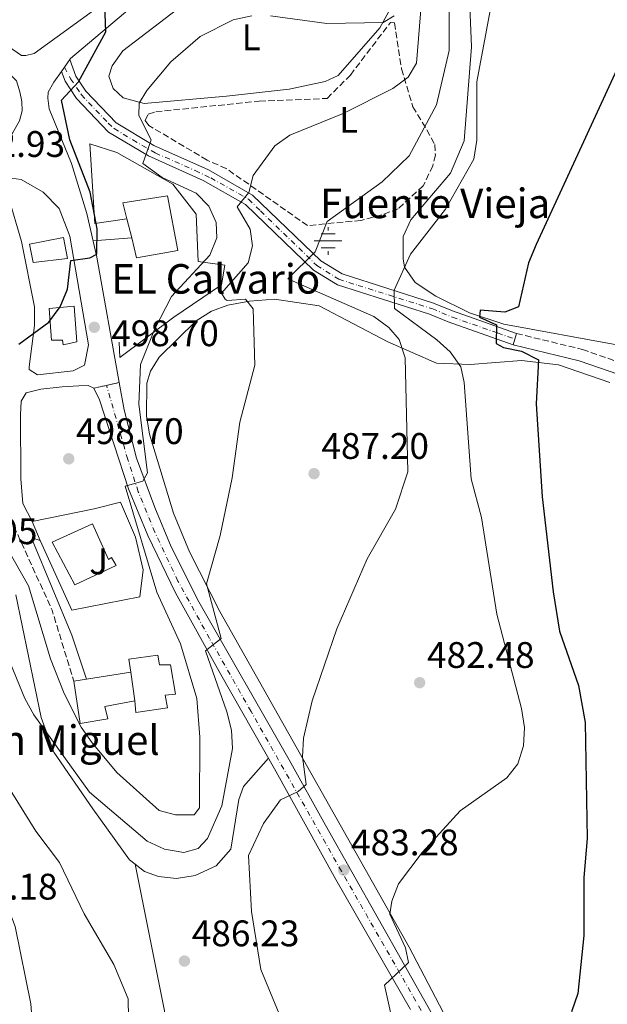
# Model space of a CAD drawing. Units: metres. Extents: x 604107 to 607562, y 4724589 to 4726952.
# Drawn here: x 606080 to 606239, y 4725371 to 4725637 of the extents above; entities that cross this region are included whole.
import ezdxf
from ezdxf.enums import TextEntityAlignment as Align

# ---------------------------------------------------------------- set-up
doc = ezdxf.new("R2010")
doc.units = ezdxf.units.M
doc.header["$MEASUREMENT"] = 0
for name, pattern in [('DGN Style 3', [2.435890702152634, 1.739921930109024, -0.6959687720436097]), ('DGN Style 4', [2.7856150101045474, 1.391937544087219, -0.6959687720436097, 0.001739921930109024, -0.6959687720436097]), ('DGN Style 5', [1.217945351076317, 0.5219765790327072, -0.6959687720436097])]:
    doc.linetypes.add(name, pattern=pattern)
for name, color, linetype, lineweight in [('Acequia sin especificar', 4, 'Continuous', 0), ('Camino', 7, 'DGN Style 3', 0), ('Carretera', 9, 'Continuous', 0), ('Cierre de vial', 7, 'DGN Style 5', 0), ('Cota de punto acotado terreno', 7, 'Continuous', 0), ('Curva de nivel directora', 30, 'Continuous', 30), ('Curva de nivel intermedia', 30, 'Continuous', 0), ('Edificio', 1, 'Continuous', 13), ('Eje de carretera', 7, 'DGN Style 4', 0), ('Eje pista pavimentada', 7, 'DGN Style 4', 0), ('Estanque', 4, 'Continuous', 0), ('Etiqueta de uso rústico', 92, 'Continuous', 0), ('Fuente-manantial-naciente', 7, 'Continuous', 0), ('Iglesia-ermita', 1, 'Continuous', 13), ('Línea  de muro-pared o tapia', 1, 'Continuous', 13), ('Línea de asfalto', 7, 'Continuous', 13), ('Línea de cambio de uso (parcela vista)', 92, 'Continuous', 0), ('Línea de pista pavimentada', 7, 'Continuous', 0), ('Margen derecho', 7, 'Continuous', 0), ('pavimentado', 23, 'Continuous', 0), ('Punto acotado terreno (símbolo)', 7, 'Continuous', 0), ('Seto', 92, 'DGN Style 3', 0), ('Texto de Fuente', 4, 'Continuous', 0), ('Texto de Iglesia-ermita', 51, 'Continuous', 0), ('Zona ajardinada', 92, 'Continuous', 0)]:
    doc.layers.add(name, color=color, linetype=linetype, lineweight=lineweight)
doc.styles.add('Style-Arial', font='arial.ttf')

# ---------------------------------------------------------------- blocks, each defined once
blk = doc.blocks.new('5NACIE')
at = {"layer": 'Acequia sin especificar', "color": 4, "linetype": 'Continuous', "lineweight": 0, "flags": 128}
for points in [[(0, 0.2812), (0, 0.375)], [(-0.375, 0), (0.375, 0)], [(-0.1875, 0.1875), (0.1875, 0.1875)], [(-0.1875, -0.1875), (0.1875, -0.1875)], [(0, -0.2812), (0, -0.375)]]:
    blk.add_lwpolyline(points, dxfattribs=at)
blk = doc.blocks.new('5PATER')
at = {"layer": 'Estanque', "linetype": 'Continuous', "lineweight": 0}
h = blk.add_hatch(color=51, dxfattribs=at)
edge = h.paths.add_edge_path()
edge.add_ellipse((0, 0), major_axis=(-0.1095731443231308, -0.1110710700762829), ratio=0.9994222409660317, start_angle=0, end_angle=360)

msp = doc.modelspace()

# ---------------------------------------------------------------- linework, layer by layer
at = {"layer": 'Camino', "color": 7, "linetype": 'DGN Style 3', "lineweight": 0, "extrusion": (0.1730271067359276, 0.05288685306739018, 0.9834961113838846), "elevation": 355273.2874825267, "flags": 128}
msp.add_lwpolyline([(4341963.237879496, -1928449.313793077), (4341926.415506504, -1928454.232842522), (4341906.26544447, -1928454.232842522)], dxfattribs=at)
at = {"layer": 'Camino', "color": 7, "linetype": 'DGN Style 3', "lineweight": 0}
msp.add_polyline3d([(606214.449999998, 4725552.350000001, 475.0299999999989), (606232.3400000005, 4725548.020000001, 472.1199999999955), (606251.7499999986, 4725541.230000001, 470.350000000006)], dxfattribs=at)
at = {"layer": 'Carretera', "color": 9, "linetype": 'Continuous', "lineweight": 0}
msp.add_polyline3d([(606185.7800000021, 4725369.17, 479.1199999999953), (606165.5100000014, 4725404.340000001, 483.25), (606148.8900000005, 4725434.390000001, 485.9100000000035), (606134.3599999995, 4725459.920000001, 488.8600000000006), (606122.0700000006, 4725482.09, 491.5099999999948), (606114.5300000012, 4725497.630000001, 493.5800000000018), (606109.339999999, 4725510.250000001, 494.7599999999948), (606105.3999999983, 4725522.170000001, 496.2299999999959), (606101.4600000001, 4725534.33, 497.1199999999953), (606099.8999999977, 4725537.510000001, 497.7100000000065), (606103.370000001, 4725538.279999999, 497.4900000000052), (606106.8299999988, 4725539.050000001, 497.2799999999989), (606108.1700000021, 4725531.619999999, 496.5899999999965), (606111.449999999, 4725518.580000001, 495.4100000000035), (606116.4800000003, 4725505.199999999, 494.5299999999989), (606120.8799999993, 4725494.480000001, 492.7599999999948), (606128.3500000014, 4725479.619999999, 490.9900000000052), (606152.879999998, 4725436.810000001, 485.679999999993), (606162.7100000005, 4725419.040000002, 484.5), (606198.4299999988, 4725355.890000002, 477.1199999999953)], dxfattribs=at)
at = {"layer": 'Cierre de vial', "color": 7, "linetype": 'DGN Style 5', "lineweight": 0, "extrusion": (0.06030979575312979, 0.01338286530063814, 0.9980899896565244), "elevation": 100291.7525131872, "flags": 128}
msp.add_lwpolyline([(4482020.205160396, -1612296.045961796), (4482020.205160397, -1612299.607169459)], dxfattribs=at)
at = {"layer": 'Cierre de vial', "color": 7, "linetype": 'DGN Style 5', "lineweight": 0, "extrusion": (0.05772837793436256, 0.01284706679934251, 0.9982496617859286), "elevation": 96195.28958090284, "flags": 128}
msp.add_lwpolyline([(4481032.097335668, -1615292.97258329), (4481032.097335668, -1615296.52344234)], dxfattribs=at)
at = {"layer": 'Curva de nivel directora', "color": 30, "linetype": 'Continuous', "lineweight": 30, "flags": 128}
for points, elevation in [([(606079.5799999993, 4725549.490000002), (606087.76, 4725555.380000002), (606090.7899999986, 4725559.560000001), (606092.74, 4725564.369999999), (606093.7100000001, 4725572.109999999), (606098.86, 4725572.880000001), (606100.7499999986, 4725573.86), (606100.8099999991, 4725580.680000001), (606098.9299999992, 4725590.660000003), (606093.3999999994, 4725604.800000002), (606091.1299999985, 4725615.580000003), (606095.7599999999, 4725620.560000001), (606103.1699999993, 4725634.050000001), (606102.0799999986, 4725663.289999999)], 500.0000000000003), ([(606241.6700000003, 4725623.900000001), (606219.7699999998, 4725576.5), (606217.729999999, 4725571.510000001), (606215.0400000003, 4725559.53), (606211.3599999989, 4725558.16), (606204.6100000008, 4725558.689999999), (606204.4199999986, 4725556.79), (606209.079999999, 4725554.65), (606208.9800000006, 4725549.630000001), (606210.99, 4725548.52), (606215.8600000005, 4725547.550000002), (606220.4299999992, 4725545.2), (606219.7799999987, 4725533.250000001), (606221.4599999996, 4725508.040000001), (606224.41, 4725482.289999999), (606226.1600000003, 4725471.640000001), (606231.2499999997, 4725456.939999999), (606233.1099999994, 4725446.880000002), (606233.6599999992, 4725415.45), (606232.7099999993, 4725404.880000004), (606232.7499999995, 4725389.140000002), (606231.0899999988, 4725373.460000004), (606229.39, 4725368.480000001)], 475)]:
    msp.add_lwpolyline(points, dxfattribs=dict(at, elevation=elevation))
at = {"layer": 'Curva de nivel intermedia', "color": 30, "linetype": 'Continuous', "lineweight": 0, "flags": 128}
for points, elevation in [([(606077.3600000021, 4725462.930000001), (606081.2100000009, 4725453.369999998), (606083.6200000005, 4725448.989999999), (606098.7700000005, 4725428.05), (606114.3499999997, 4725414.720000001), (606119.0900000005, 4725412.599999999), (606124.2800000006, 4725411.710000001), (606128.1600000008, 4725412.8), (606130.7699999993, 4725415.48), (606134.6299999995, 4725424.289999999), (606137.4700000006, 4725439.850000001), (606137.2600000004, 4725444.850000001), (606135.9900000007, 4725449.760000001), (606130.2100000005, 4725466.369999998), (606134.3900000004, 4725469.680000001), (606130.4200000007, 4725484.49), (606134.1700000013, 4725497.600000001), (606137.4100000003, 4725513.230000001), (606139.4700000009, 4725528.32), (606143.5200000011, 4725543.77), (606143.1100000021, 4725559.060000001), (606141.0700000013, 4725561.679999998), (606136.0199999998, 4725561.27), (606135.5199999991, 4725561.600000001), (606134.490000001, 4725563.259999999), (606141.7900000011, 4725571.5), (606142.9500000011, 4725576.089999998), (606142.2500000015, 4725580.57), (606138.74, 4725586.63), (606141.8899999994, 4725590.57), (606143.0899999997, 4725595.15), (606148.9900000006, 4725603.159999998), (606153.0600000008, 4725606.069999998), (606167.5000000001, 4725611.970000001), (606181.0000000006, 4725618.720000001), (606185.1400000001, 4725621.8), (606187.3799999999, 4725625.56), (606191.0700000002, 4725671.31)], 490.0000000000001), ([(606181.6800000002, 4725362.3), (606178.6900000017, 4725375.699999998), (606185.1800000004, 4725381.84), (606184.3900000014, 4725385.83), (606180.1600000003, 4725394.970000001), (606180.7200000011, 4725398.519999999), (606182.5200000005, 4725403.180000001), (606188.8700000007, 4725411.640000001), (606199.2000000017, 4725422.970000001), (606211.8600000017, 4725431.939999999), (606214.8400000012, 4725435.720000002), (606216.3600000012, 4725440.560000001), (606216.6500000019, 4725445.55), (606215.8600000005, 4725450.71), (606209.1100000002, 4725476.27), (606204.9500000007, 4725502.48), (606202.1600000011, 4725512.949999999), (606200.3000000013, 4725539.099999999), (606199.4100000019, 4725543.289999999), (606196.4700000003, 4725547.399999999), (606192.9000000008, 4725550.609999999), (606181.4100000019, 4725559.099999999), (606181.3, 4725564.119999999), (606185.7900000006, 4725573.810000001), (606195.27, 4725586.010000001), (606202.9400000012, 4725599.58), (606203.6900000023, 4725604.769999998), (606203.7200000011, 4725620.529999998), (606211.360000001, 4725661.210000001)], 480), ([(606159.2600000012, 4725345.919999998), (606145.1799999997, 4725379.989999999), (606142.6300000015, 4725395.680000001), (606141.8800000005, 4725410.859999999), (606145.8900000004, 4725419.55), (606150.5300000006, 4725425.969999999), (606155.3099999994, 4725428.189999999), (606157.4599999996, 4725430.140000001), (606156.4400000004, 4725437.640000002), (606156.7199999999, 4725442.639999999), (606159.1100000015, 4725452.76), (606165.7800000012, 4725472.329999999), (606174.0300000013, 4725491.289999999), (606181.7200000003, 4725504.690000001), (606185.0599999997, 4725514.82), (606184.3300000011, 4725545.739999999), (606182.7199999995, 4725550.71), (606179.8700000019, 4725553.96), (606175.7900000004, 4725556.98), (606152.5199999999, 4725567.17), (606159.8800000004, 4725574.49), (606163.1399999993, 4725582.720000001), (606178.0400000013, 4725593.42), (606185.3600000015, 4725600.51), (606192.78, 4725614.289999997), (606196.24, 4725629.050000001), (606196.1900000009, 4725650.039999999)], 485.0000000000001), ([(606074.6100000005, 4725497.350000001), (606082.2400000015, 4725483.939999999), (606088.2000000003, 4725464.180000001), (606091.8400000016, 4725454.759999998), (606096.4500000004, 4725445.640000001), (606099.4900000002, 4725441.41), (606106.1300000009, 4725433.350000001), (606117.6700000013, 4725423.079999999), (606122.0800000012, 4725421.91), (606127.0800000014, 4725421.930000001), (606128.57, 4725423.800000001), (606128.6600000015, 4725442.960000001), (606127.8700000005, 4725453.390000001), (606123.42, 4725468.25), (606116.9900000017, 4725482.189999999), (606108.3799999995, 4725510.949999998), (606113.240000001, 4725512.279999998), (606114.4300000002, 4725514.609999999), (606112.1600000014, 4725533.220000001), (606112.5999999996, 4725543.929999999), (606116.3300000001, 4725553.42), (606120.9500000002, 4725562.36), (606131.4000000019, 4725573.539999999), (606133.2700000005, 4725578.240000002), (606133.0700000017, 4725582.390000001), (606131.0900000012, 4725586.849999999), (606127.6400000001, 4725590.329999999), (606118.4199999999, 4725594.619999998), (606113.1800000007, 4725598.449999999), (606115.4600000007, 4725604.84), (606112.0900000001, 4725611.399999999), (606112.2500000009, 4725614.769999999), (606114.2500000015, 4725618.230000001), (606120.7800000004, 4725625.98), (606128.7599999999, 4725632.789999999), (606137.6600000004, 4725637.350000001), (606142.740000001, 4725638.470000001)], 495), ([(606147.7800000013, 4725638.390000001), (606163.0900000001, 4725636.329999999), (606178.3699999999, 4725636.579999999), (606181.3, 4725638.439999999)], 495), ([(605916.5899999999, 4725366.599999999), (605918.0499999995, 4725371.48), (605924.4600000001, 4725386.429999999), (605933.2100000007, 4725399.659999999), (605939.4199999999, 4725407.5), (605946.9000000011, 4725414.529999999), (605955.2300000016, 4725420.779999999), (605969.7900000017, 4725425.849999999), (606000.6200000015, 4725433.73), (606010.5200000011, 4725438.130000001), (606023.6600000017, 4725446.430000001), (606043.9600000016, 4725451.800000001), (606054.1699999997, 4725451.31), (606058.2800000003, 4725449.180000001), (606062.1400000004, 4725445.989999999), (606076.0499999999, 4725430.539999999), (606084.2100000005, 4725417.470000001), (606090.5800000008, 4725408.949999998), (606097.2700000008, 4725395.060000001), (606105.350000001, 4725381.319999999), (606109.2400000001, 4725372.029999999), (606110.0300000013, 4725324.999999999)], 485.0000000000001), ([(605928.6399999997, 4725348.849999999), (605939.0600000002, 4725373.42), (605943.7699999998, 4725382.819999999), (605946.7100000011, 4725386.970000001), (605950.2800000008, 4725391.02), (605958.8000000012, 4725396.809999999), (605986.6100000015, 4725410.189999999), (606026.7100000005, 4725422.88), (606036.7900000013, 4725425.550000001), (606041.8400000005, 4725425.770000001), (606046.9700000002, 4725424.310000001), (606059.7100000007, 4725415.210000001), (606073.8700000006, 4725400.689999999), (606076.7100000015, 4725396.57), (606078.6000000002, 4725391.619999999), (606082.8100000013, 4725370.65), (606086.5500000007, 4725323.550000001)], 480)]:
    msp.add_lwpolyline(points, dxfattribs=dict(at, elevation=elevation))
at = {"layer": 'Edificio', "color": 51, "linetype": 'Continuous', "lineweight": 13, "extrusion": (0.1455494582034493, -0.9878277181576097, 0.05487945386219233), "elevation": -4579694.33952149, "flags": 128}
msp.add_lwpolyline([(1288462.125407811, 252214.7450507543), (1288450.010364828, 252211.540221035), (1288446.515584826, 252210.6088173978)], dxfattribs=at)
at = {"layer": 'Edificio', "color": 51, "linetype": 'Continuous', "lineweight": 13, "elevation": 503.5299999999989, "flags": 128}
msp.add_lwpolyline([(606109.9100000003, 4725460.58), (606111.0599999996, 4725452.77)], dxfattribs=at)
at = {"layer": 'Edificio', "color": 1, "linetype": 'Continuous', "lineweight": 13}
for points in [[(606092.7400000002, 4725572.65, 505.8800000000047), (606083.4800000006, 4725571.560000001, 505.5899999999965), (606082.4900000002, 4725576.57, 505.5899999999965), (606091.7300000006, 4725578.33, 505)], [(606094.5899999999, 4725559.74, 504.1100000000006), (606095.2999999998, 4725550.09, 504.1100000000006), (606091.6500000004, 4725549.230000001, 504.1100000000006), (606091.4199999999, 4725550.57, 504.1100000000006), (606088.4299999997, 4725550.5, 503.5200000000041), (606087.8399999999, 4725559.100000001, 503.820000000007)], [(606099.5800000001, 4725500.75, 502.9400000000023), (606103.8700000001, 4725491.09, 503.2400000000052), (606104.7300000006, 4725491.59, 502.6499999999942), (606105.9400000004, 4725489.49, 502.6499999999942), (606094.75, 4725484.199999999, 502.9400000000023), (606088.6699999999, 4725495.75, 502.9400000000023)], [(606111.0599999996, 4725452.77, 503.5299999999989), (606102.8799999999, 4725451.220000001, 500.8800000000047), (606103.7300000006, 4725447.859999999, 500.2899999999936), (606096.2199999997, 4725446.619999999, 499.3999999999942), (606094.5, 4725458.08, 499.3999999999942), (606097.9500000002, 4725458.640000001, 500.3300000000018), (606109.9100000003, 4725460.58, 503.5299999999989)]]:
    msp.add_polyline3d(points, close=True, dxfattribs=at)
at = {"layer": 'Edificio', "color": 51, "linetype": 'Continuous', "lineweight": 13}
for points in [[(606083.4800000006, 4725571.560000001, 505.5899999999965), (606082.4900000002, 4725576.57, 505.5899999999965), (606091.7300000006, 4725578.33, 505), (606092.7400000002, 4725572.65, 505.8800000000047), (606083.4800000006, 4725571.560000001, 505.5899999999965)], [(606091.6500000004, 4725549.230000001, 504.1100000000006), (606091.4199999999, 4725550.57, 504.1100000000006), (606088.4299999997, 4725550.5, 503.5200000000041), (606087.8399999999, 4725559.100000001, 503.820000000007), (606094.5899999999, 4725559.74, 504.1100000000006), (606095.2999999998, 4725550.09, 504.1100000000006), (606091.6500000004, 4725549.230000001, 504.1100000000006)], [(606099.5800000001, 4725500.75, 502.9400000000023), (606088.6699999999, 4725495.75, 502.9400000000023), (606094.75, 4725484.199999999, 502.9400000000023), (606105.9400000004, 4725489.49, 502.6499999999942), (606104.7300000006, 4725491.59, 502.6499999999942), (606103.8700000001, 4725491.09, 503.2400000000052), (606099.5800000001, 4725500.75, 502.9400000000023)], [(606094.5, 4725458.08, 499.3999999999942), (606096.2199999997, 4725446.619999999, 499.3999999999942), (606103.7300000006, 4725447.859999999, 500.2899999999936), (606102.8799999999, 4725451.220000001, 500.8800000000047), (606111.0599999996, 4725452.77, 503.5299999999989)]]:
    msp.add_polyline3d(points, dxfattribs=at)
at = {"layer": 'Eje de carretera', "color": 7, "linetype": 'DGN Style 4', "lineweight": 0}
msp.add_polyline3d([(606192.9299999997, 4725361.390000001, 477.979999999996), (606167.0199999996, 4725406.619999999, 483.3000000000028), (606142.5399999976, 4725449.890000002, 487.5099999999948), (606131.3000000013, 4725469.670000002, 489.8999999999941), (606122.7100000015, 4725485.250000001, 491.7899999999935), (606116.4499999986, 4725498.500000001, 493.5899999999965), (606111.9699999993, 4725509.430000001, 494.7500000000001), (606109.1099999984, 4725518.199999999, 495.5599999999978), (606103.3700000005, 4725538.28, 497.4900000000052)], dxfattribs=at)
at = {"layer": 'Eje pista pavimentada', "color": 7, "linetype": 'DGN Style 4', "lineweight": 0, "extrusion": (0.0285920573190572, -0.05490373840744749, 0.99808219790113), "elevation": -241624.7670850648, "flags": 128}
msp.add_lwpolyline([(2720276.15793214, 3903919.817311072), (2720276.15793214, 3903919.814080188)], dxfattribs=at)
at = {"layer": 'Eje pista pavimentada', "color": 7, "linetype": 'DGN Style 4', "lineweight": 0}
msp.add_polyline3d([(606091.9814894453, 4725624.517139902, 501.2298000000011), (606093.6099999995, 4725621.390000001, 501.0200000000042), (606096.5300000008, 4725617.07, 500.5), (606103.7600000016, 4725609.37, 498.4100000000037), (606105.4499999993, 4725607.910000001, 497.9499999999971), (606110.4699999972, 4725604.810000001, 496.5599999999977), (606116.5699999993, 4725601.27, 495.029999999999), (606127.4200000011, 4725596.490000002, 493.0099999999948), (606131.6200000009, 4725594.5, 492.1600000000037), (606141.8700000015, 4725588.750000001, 489.7899999999936), (606145.0700000002, 4725585.540000001, 488.8300000000017), (606160.3299999974, 4725570.800000003, 484.3300000000017), (606166.2899999986, 4725567.060000001, 483.0200000000043), (606171.5399999992, 4725565.370000001, 482.0399999999935), (606191.5700000008, 4725559.080000001, 478.320000000007), (606197.1200000007, 4725556.75, 478.1999999999971), (606209.3699999995, 4725552.490000002, 475.9100000000035), (606213.9899999974, 4725550.820000002, 475.0299999999989)], dxfattribs=at)
at = {"layer": 'Iglesia-ermita', "color": 1, "linetype": 'Continuous', "lineweight": 13, "extrusion": (-0.02263768399652394, 0.08731678113617428, 0.995923347951684), "elevation": 399404.5842236032, "flags": 128}
msp.add_lwpolyline([(-1772654.122623824, -4404160.912640144), (-1772654.122623824, -4404166.233936979)], dxfattribs=at)
at = {"layer": 'Iglesia-ermita', "color": 1, "linetype": 'Continuous', "lineweight": 13}
for points in [[(606122.6600000003, 4725574.810000001, 505.8800000000047), (606111.4900000002, 4725572.810000001, 505.5899999999965), (606110.2000000002, 4725578.289999999, 505.2899999999936), (606108.8700000001, 4725583.42, 504.8099999999977), (606107.75, 4725587.710000001, 504.4100000000035), (606119.8899999997, 4725589.640000001, 504.4100000000035)], [(606111.0599999996, 4725452.77, 503.5299999999989), (606109.9100000003, 4725460.58, 503.5299999999989), (606109.4400000004, 4725464.050000001, 503.2400000000052), (606117.25, 4725465.199999999, 503.5299999999989), (606117.7000000002, 4725462.5, 503.5299999999989), (606120.6900000004, 4725462.57, 502.9400000000023), (606122.04, 4725454.58, 503.2400000000052), (606119.25, 4725454.32, 503.2400000000052), (606119.9100000003, 4725450.850000001, 502.9400000000023), (606111.3300000001, 4725449.59, 503.5299999999989)]]:
    msp.add_polyline3d(points, close=True, dxfattribs=at)
for points in [[(606108.8700000001, 4725583.42, 504.8099999999977), (606107.75, 4725587.710000001, 504.4100000000035), (606119.8899999997, 4725589.640000001, 504.4100000000035), (606122.6600000003, 4725574.810000001, 505.8800000000047), (606111.4900000002, 4725572.810000001, 505.5899999999965), (606110.2000000002, 4725578.289999999, 505.2899999999936)], [(606111.0599999996, 4725452.77, 503.5299999999989), (606111.3300000001, 4725449.59, 503.5299999999989), (606119.9100000003, 4725450.850000001, 502.9400000000023), (606119.25, 4725454.32, 503.2400000000052), (606122.04, 4725454.58, 503.2400000000052), (606120.6900000004, 4725462.57, 502.9400000000023), (606117.7000000002, 4725462.5, 503.5299999999989), (606117.25, 4725465.199999999, 503.5299999999989), (606109.4400000004, 4725464.050000001, 503.2400000000052), (606109.9100000003, 4725460.58, 503.5299999999989)]]:
    msp.add_polyline3d(points, dxfattribs=at)
at = {"layer": 'Línea  de muro-pared o tapia', "color": 1, "linetype": 'Continuous', "lineweight": 13, "elevation": 500.5899999999965, "flags": 128}
msp.add_lwpolyline([(606110.2000000002, 4725578.289999999), (606099.6799999997, 4725577.480000001)], dxfattribs=at)
at = {"layer": 'Línea  de muro-pared o tapia', "color": 1, "linetype": 'Continuous', "lineweight": 13}
for points in [[(606059.7999999998, 4725616.039999999, 504.1100000000006), (606057.04, 4725626.32, 504.4100000000035), (606059.3300000001, 4725627.730000001, 504.4100000000035), (606066.7599999999, 4725628.289999999, 504.4100000000035), (606070.7599999999, 4725626.939999999, 504.4100000000035), (606076.3600000005, 4725623.4, 504.6999999999971), (606078.9299999997, 4725620.850000001, 505), (606079.8700000001, 4725617.869999999, 504.6999999999971), (606080.4199999999, 4725615.180000001, 504.6999999999971), (606080.4800000006, 4725612.66, 504.6999999999971), (606079.7699999996, 4725609.939999999, 504.6999999999971), (606077.9100000003, 4725606.609999999, 505), (606073.3600000005, 4725602.92, 505), (606064.54, 4725599.91, 504.6999999999971), (606062.0899999999, 4725609.060000001, 504.6999999999971)], [(606108.8700000001, 4725583.42, 501.1600000000035), (606100.2000000002, 4725582.15, 500.570000000007), (606098.8099999996, 4725603.779999999, 500.570000000007), (606106.1200000001, 4725601.430000001, 499.9799999999959), (606121.3099999996, 4725592.800000001, 498.8000000000029), (606127.7000000002, 4725584.640000001, 497.3300000000018), (606128.1900000004, 4725571.880000001, 497.3300000000018), (606135.4699999997, 4725570.9, 494.0800000000018), (606134.5300000003, 4725565.560000001, 492.0200000000041), (606121.5899999999, 4725556.74, 493.7899999999936), (606106.9600000001, 4725545.850000001, 498.8000000000029), (606106.7599999999, 4725550.01, 498.8000000000029)], [(606094, 4725477.33, 498.8000000000029), (606085.3300000001, 4725496.27, 497.6199999999953), (606083.1799999997, 4725501.34, 496.7400000000052), (606100.0199999996, 4725504.83, 498.5099999999948), (606107.1399999997, 4725506.65, 497.6199999999953), (606111.2300000006, 4725497.17, 497.9199999999983), (606113.2800000003, 4725488.32, 497.9199999999983), (606112.3899999997, 4725480.949999999, 498.2100000000065), (606094, 4725477.33, 498.8000000000029)]]:
    msp.add_polyline3d(points, dxfattribs=at)
at = {"layer": 'Línea de asfalto', "color": 7, "linetype": 'Continuous', "lineweight": 13, "extrusion": (0.03480354589505644, 0.06534791294136374, 0.9972554153612497), "elevation": 330403.7020127172, "flags": 128}
msp.add_lwpolyline([(1686451.483870992, -4443603.397293442), (1686451.446067661, -4443603.667424723), (1686442.016354051, -4443627.574043077)], dxfattribs=at)
at = {"layer": 'Línea de asfalto', "color": 7, "linetype": 'Continuous', "lineweight": 13, "extrusion": (-0.8023730134126615, 0.5736994233117622, 0.1645190537258115), "elevation": 2224858.671707949, "flags": 128}
msp.add_lwpolyline([(-4196611.632049492, -370579.9764135526), (-4196613.012199975, -370580.0826612944), (-4196614.18280749, -370580.1637664408)], dxfattribs=at)
at = {"layer": 'Línea de asfalto', "color": 7, "linetype": 'Continuous', "lineweight": 13, "extrusion": (0.04325285051920152, 0.06214175363692281, 0.9971296773122801), "elevation": 320373.5865240446, "flags": 128}
msp.add_lwpolyline([(2202182.779641564, -4212673.127794026), (2202182.779641564, -4212674.517257854)], dxfattribs=at)
at = {"layer": 'Línea de asfalto', "color": 7, "linetype": 'Continuous', "lineweight": 13}
for points in [[(606111.14, 4725645.590000002, 499.2500000000001), (606109.6999999983, 4725647.140000001, 499.2500000000001), (606083.7800000014, 4725628.26, 501.6100000000005), (606081.5100000005, 4725627.720000001, 501.8999999999942), (606080.3299999981, 4725627.689999999, 501.8999999999942), (606060.579999998, 4725641.270000001, 503.3800000000048), (606052.2699999998, 4725649.490000002, 503.9700000000012), (606045.5300000008, 4725667.830000001, 505.1499999999943), (606034.2199999985, 4725708.470000002, 506.9199999999984), (606026.5699999997, 4725736.51, 506.9199999999984), (606026.5100000015, 4725738.74, 506.9199999999984), (606027.1900000012, 4725739, 506.9199999999984), (606060.2499999994, 4725746.100000001, 504.850000000006), (606064.8799999985, 4725746.830000003, 504.850000000006), (606066.0499999997, 4725746.920000001, 504.5599999999977), (606066.8000000007, 4725746.690000001, 504.5599999999977), (606067.3700000007, 4725746.020000001, 504.2599999999949), (606067.489999997, 4725743.61, 504.2599999999949), (606068.5300000008, 4725712.880000002, 503.9700000000012)], [(606106.8299999983, 4725539.050000002, 497.2799999999989), (606100.6900000006, 4725573.03, 500.429999999993), (606097.9999999994, 4725584.850000001, 500.7200000000013), (606093.8399999997, 4725598.430000002, 501.6100000000005), (606087.8500000016, 4725613.26, 501.6100000000005), (606087.4800000006, 4725616.160000001, 501.6100000000005), (606087.5599999989, 4725617.710000002, 501.6100000000005), (606089.1099999979, 4725620.41, 501.6100000000005), (606091.190000001, 4725623.380000004, 501.3300000000017)], [(606084.6499999987, 4725541.11, 499.1799999999931), (606082.3900000011, 4725542.540000001, 499.1799999999931), (606082.370000001, 4725543.340000001, 499.479999999996), (606083.8399999995, 4725554.520000001, 500.3600000000006), (606083.8399999995, 4725559.53, 500.6600000000035), (606080.3299999981, 4725577.270000001, 502.1300000000047), (606076.6199999999, 4725589.930000001, 502.1300000000047), (606075.9899999973, 4725593.010000001, 502.1300000000047), (606076.4699999979, 4725593.95, 502.1300000000047), (606077.5100000016, 4725594.470000001, 502.1300000000047), (606080.2399999986, 4725594.100000001, 502.1300000000047), (606086.1999999998, 4725590.660000003, 501.2500000000001), (606090.5100000015, 4725586.180000001, 501.2500000000001), (606093.4100000005, 4725578.76, 500.3600000000006), (606098.4499999987, 4725549.300000002, 498.3000000000029), (606097.3999999982, 4725543.760000001, 498.3000000000029), (606094.28, 4725542.260000002, 498.5899999999965), (606084.6499999987, 4725541.11, 499.1799999999931)], [(606083.1800000002, 4725501.34, 496.5299999999989), (606080.6499999977, 4725506.290000003, 496.5299999999989), (606080.1200000001, 4725512.960000004, 497.4100000000037), (606080.0199999996, 4725530.290000002, 498.5899999999965), (606080.2399999986, 4725534.010000001, 498.5899999999965), (606081.5500000007, 4725536.270000001, 498.5899999999965), (606085.5499999995, 4725537.290000002, 498.5899999999965), (606091.3500000021, 4725537.86, 498.5899999999965), (606095.8599999981, 4725538.160000003, 498.3000000000029), (606098.3999999972, 4725538.220000003, 498), (606099.8999999971, 4725537.510000002, 497.7100000000065)], [(606201.1099999984, 4725061.199999999, 462.1499999999942), (606202.1700000024, 4725065.790000002, 462.3699999999955), (606214.9400000018, 4725111.890000001, 465.020000000004), (606216.530000001, 4725120.160000001, 464.729999999996), (606232.8900000004, 4725210.600000001, 468.5599999999976), (606237.1000000014, 4725244.24, 470.3300000000019), (606237.0199999987, 4725260.95, 470.9199999999983), (606235.5100000021, 4725274.960000004, 471.8099999999977), (606232.4699999979, 4725288.440000001, 472.3999999999942), (606225.4800000007, 4725306.410000003, 473.2799999999989), (606221.4499999986, 4725314.300000002, 474.1699999999984), (606213.1999999983, 4725328.150000001, 474.4600000000065), (606198.4299999983, 4725355.890000002, 477.1199999999953), (606162.7100000001, 4725419.040000002, 484.5), (606152.8799999976, 4725436.810000002, 485.679999999993), (606128.350000001, 4725479.62, 490.9900000000054), (606120.8799999988, 4725494.480000002, 492.7599999999949), (606116.48, 4725505.199999999, 494.5299999999989), (606111.4499999986, 4725518.580000003, 495.4100000000035), (606108.1700000018, 4725531.619999999, 496.5899999999967), (606106.8299999983, 4725539.050000002, 497.2799999999989)], [(606099.8999999971, 4725537.510000002, 497.7100000000065), (606101.4599999995, 4725534.330000001, 497.1199999999953), (606105.3999999978, 4725522.170000002, 496.2299999999959), (606109.3399999985, 4725510.250000001, 494.7599999999948), (606114.5300000008, 4725497.630000002, 493.5800000000019), (606122.0700000002, 4725482.09, 491.5099999999947), (606134.359999999, 4725459.920000002, 488.8600000000006), (606148.89, 4725434.390000002, 485.9100000000037), (606165.5100000009, 4725404.340000002, 483.2500000000001), (606185.7800000017, 4725369.170000001, 479.1199999999955)]]:
    msp.add_polyline3d(points, dxfattribs=at)
at = {"layer": 'Línea de cambio de uso (parcela vista)', "color": 92, "linetype": 'Continuous', "lineweight": 0, "extrusion": (0.7865853069612352, 0.1484139948868964, 0.5993803808888075), "elevation": 1178367.074191479, "flags": 128}
msp.add_lwpolyline([(4531096.927065629, -881741.472817528), (4531056.461779134, -881742.1474259688), (4531050.277283533, -881741.7637736499)], dxfattribs=at)
at = {"layer": 'Línea de cambio de uso (parcela vista)', "color": 92, "linetype": 'Continuous', "lineweight": 0}
for points in [[(606241.6600000003, 4725549.220000001, 472.1000000000058), (606211.0800000001, 4725554.890000001, 475.4600000000065), (606201.75, 4725557.949999999, 476.8099999999977), (606192.6200000001, 4725562.42, 478.1900000000023), (606187.0300000003, 4725566.130000001, 479.0599999999977), (606184.1500000004, 4725570.300000001, 480.0299999999989), (606183.7800000003, 4725572.529999999, 480.2400000000052), (606183.7400000002, 4725578.619999999, 480.2400000000052), (606185.8099999996, 4725583.17, 480.2400000000052), (606196.5700000003, 4725595.789999999, 480.5599999999977), (606200.3300000001, 4725604.550000001, 480.2400000000052), (606202.2400000002, 4725629.99, 480.2899999999936), (606201.5300000003, 4725647.609999999, 481.1199999999953), (606201.8499999996, 4725662.59, 481.5800000000018), (606200.4500000002, 4725672.82, 483.7799999999989), (606196.75, 4725686.08, 486.1399999999995), (606198.0700000003, 4725696.5, 486.6199999999953), (606203.4600000001, 4725711.609999999, 486.3800000000047), (606215.4100000003, 4725736.310000001, 485.7100000000065), (606225.8399999999, 4725755.439999999, 485.4499999999971), (606243.3700000001, 4725783.300000001, 484.6600000000035)], [(606113.54, 4725614.67, 494.6900000000023), (606107.9000000004, 4725616.180000001, 495.8699999999953), (606105.1299999999, 4725618.720000001, 496.1699999999983), (606103.9900000002, 4725622.08, 496.1699999999983), (606104.8899999997, 4725624.91, 496.1699999999983), (606107.7999999998, 4725628.970000001, 496.1699999999983), (606130.7699999996, 4725646.600000001, 496.4600000000065), (606160.3499999996, 4725675.539999999, 498.2299999999959), (606169.04, 4725684.16, 497.3500000000058), (606174.2199999997, 4725686.220000001, 497.0500000000029), (606177.0300000003, 4725685.800000001, 496.7599999999948), (606179.3899999997, 4725684.119999999, 496.7599999999948), (606180.1200000001, 4725681.810000001, 497.0500000000029), (606179.0599999996, 4725664.75, 497.0899999999965), (606179.2599999999, 4725653.17, 497.0500000000029), (606179.7800000003, 4725639.449999999, 495.5800000000018), (606177.4100000003, 4725635.180000001, 494.6499999999942), (606166.1600000003, 4725622.300000001, 492.9199999999983), (606162.6200000001, 4725620.67, 492.6300000000047), (606152.8499999996, 4725618.539999999, 492.6300000000047), (606135.8499999996, 4725616.65, 492.9900000000052), (606113.54, 4725614.67, 494.6900000000023)], [(606239.7400000002, 4725539.029999999, 472.1900000000023), (606225.9000000004, 4725543.869999999, 474.0899999999965), (606215.8600000005, 4725545, 476.0099999999948), (606201.9199999999, 4725543.91, 479.4400000000023), (606192.8200000003, 4725544.34, 482.3500000000058), (606179.6299999999, 4725550.119999999, 486.4799999999959), (606160.9900000002, 4725559.83, 488.0500000000029), (606148.8700000001, 4725561.630000001, 489.0200000000041), (606142.1299999999, 4725561.130000001, 489.7299999999959), (606136.2599999999, 4725560.02, 491.1999999999971), (606131.8499999996, 4725558.369999999, 491.1999999999971), (606127.6399999997, 4725555.779999999, 492.0500000000029), (606117.6500000004, 4725545.890000001, 493.8399999999965), (606115.3200000003, 4725542.119999999, 493.8600000000006), (606114.3300000001, 4725538.9, 494.1499999999942), (606114.1500000004, 4725530, 494.1499999999942), (606115.04, 4725525.08, 494.0299999999989), (606121.5, 4725503.600000001, 491.9199999999983), (606125.8799999999, 4725493.199999999, 490.6900000000023), (606134.0700000003, 4725477, 488.8399999999965), (606185.3799999999, 4725385.99, 479.3899999999995), (606208.9800000006, 4725340.980000001, 475.5399999999936)], [(606078.75, 4725481.529999999, 491.8399999999965), (606085.6900000004, 4725448.230000001, 489.6100000000006), (606089.04, 4725438.850000001, 488.8300000000018), (606099.6299999999, 4725423.529999999, 487.6199999999953), (606109.6299999999, 4725409.65, 487.6199999999953), (606111.1500000004, 4725408.488700001, 487.4992999999959)], [(606111.1500000004, 4725408.488700001, 487.4992999999959), (606113.6600000003, 4725406.57, 487.3000000000029), (606117.4699999997, 4725405.189999999, 487.0299999999989), (606122.3099999996, 4725404.619999999, 486.8099999999977), (606127.3600000005, 4725405.42, 486.6100000000006), (606133.0700000003, 4725408.08, 486.4400000000023), (606137.0199999996, 4725412.619999999, 486.4400000000023), (606139.2199999997, 4725426.02, 487.0299999999989), (606140.4900000002, 4725429.529999999, 487.0299999999989), (606147.2599999999, 4725437.25, 486.2400000000052)]]:
    msp.add_polyline3d(points, dxfattribs=at)
at = {"layer": 'Línea de pista pavimentada', "color": 7, "linetype": 'Continuous', "lineweight": 0, "elevation": 475.0299999999989, "flags": 128}
msp.add_lwpolyline([(606213.5399999982, 4725549.290000001), (606214.449999998, 4725552.350000001)], dxfattribs=at)
at = {"layer": 'Línea de pista pavimentada', "color": 7, "linetype": 'Continuous', "lineweight": 0}
for points in [[(606093.4400000018, 4725626.61, 501.4100000000035), (606095.0100000009, 4725622.12, 501.0299999999989), (606097.7199999979, 4725618, 500.4900000000051), (606105.9499999977, 4725609.420000002, 498.0800000000019), (606116.1700000013, 4725603.320000002, 495.25), (606131.0100000007, 4725596.67, 492.479999999996), (606142.949999999, 4725589.83, 489.75), (606161.4400000006, 4725572, 484.300000000003), (606167.2499999999, 4725568.480000002, 482.9700000000013), (606192.010000001, 4725560.600000001, 478.320000000007), (606197.0899999995, 4725558.490000002, 478.320000000007), (606214.449999998, 4725552.350000001, 475.0299999999989)], [(606091.190000001, 4725623.380000004, 501.2400000000052), (606092.1299999976, 4725620.689999999, 501.0299999999989), (606095.2199999989, 4725616, 500.4900000000051), (606103.9400000006, 4725606.9, 498.0800000000019), (606114.6999999986, 4725600.480000001, 495.25), (606129.5599999981, 4725593.82, 492.479999999996), (606141.0199999999, 4725587.26, 489.75), (606159.4800000002, 4725569.460000001, 484.300000000003), (606165.920000002, 4725565.560000001, 482.9700000000013), (606190.9200000003, 4725557.600000001, 478.320000000007), (606195.9499999996, 4725555.510000002, 478.320000000007), (606213.5399999982, 4725549.290000001, 475.0299999999989)]]:
    msp.add_polyline3d(points, dxfattribs=at)
at = {"layer": 'Margen derecho', "color": 7, "linetype": 'Continuous', "lineweight": 0, "extrusion": (0.2607666560878715, 0.538066068319046, 0.8015520302490872), "elevation": 2701118.766080079, "flags": 128}
msp.add_lwpolyline([(1515378.523041432, -3620206.695395602), (1515360.522273187, -3620211.562226472), (1515349.217658314, -3620213.18450343)], dxfattribs=at)
at = {"layer": 'Margen derecho', "color": 7, "linetype": 'Continuous', "lineweight": 0}
msp.add_polyline3d([(606097.949999998, 4725458.640000001, 496.0899999999965), (606093.9899999973, 4725470.540000001, 496.3899999999995), (606083.3299999976, 4725496.200000001, 496.0899999999965), (606083.4100000004, 4725496.880000004, 496.0899999999965), (606085.3299999982, 4725496.270000001, 496.0899999999965)], dxfattribs=at)
at = {"layer": 'pavimentado', "color": 23, "linetype": 'Continuous', "lineweight": 0}
msp.add_polyline3d([(606214.4499999983, 4725552.350000001, 475.0299999999989), (606213.5399999986, 4725549.29, 475.0299999999989), (606195.9500000001, 4725555.510000001, 478.320000000007), (606190.9200000009, 4725557.600000001, 478.320000000007), (606165.9200000025, 4725565.560000001, 482.9700000000012), (606159.4800000007, 4725569.460000001, 484.3000000000029), (606141.0200000004, 4725587.259999999, 489.75), (606129.5599999984, 4725593.819999999, 492.4799999999959), (606114.699999999, 4725600.480000001, 495.25), (606103.940000001, 4725606.899999999, 498.0800000000018), (606095.2199999993, 4725615.999999999, 500.4900000000052), (606092.129999998, 4725620.689999999, 501.0299999999989), (606091.1900000015, 4725623.380000002, 501.2400000000052), (606092.7699999996, 4725625.65, 501.1199999999953), (606093.4400000023, 4725626.609999999, 501.0399999999936), (606095.0100000014, 4725622.119999999, 501.0299999999989), (606097.7199999982, 4725618, 500.4900000000052), (606105.9499999982, 4725609.420000001, 498.0800000000018), (606116.1700000019, 4725603.320000002, 495.25), (606131.0100000014, 4725596.67, 492.4799999999959), (606142.9499999994, 4725589.83, 489.75), (606161.440000001, 4725572, 484.3000000000029), (606167.2500000002, 4725568.480000001, 482.9700000000012), (606192.0100000015, 4725560.600000001, 478.320000000007), (606197.0899999999, 4725558.49, 478.320000000007)], close=True, dxfattribs=at)
at = {"layer": 'Seto', "color": 92, "linetype": 'DGN Style 3', "lineweight": 0}
msp.add_polyline3d([(606157.8499999996, 4725581.59, 486.1399999999995), (606135.8200000003, 4725597.02, 492.6300000000047), (606130.6399999997, 4725599.310000001, 492.6300000000047), (606114.8499999996, 4725608.699999999, 494.9900000000052), (606113.8499999996, 4725610.029999999, 495.2799999999989), (606114.6799999997, 4725611.789999999, 494.9900000000052), (606116.6900000004, 4725612.42, 494.9900000000052), (606144.7599999999, 4725615.310000001, 492.6300000000047), (606163.1200000001, 4725616.039999999, 491.7400000000052), (606169.4500000002, 4725622.380000001, 492.6300000000047), (606180.3300000001, 4725636.66, 494.6900000000023), (606181.3899999997, 4725636.49, 494.6900000000023), (606183.3300000001, 4725624.060000001, 491.1499999999942), (606186.3799999999, 4725613.789999999, 486.429999999993), (606190.2000000002, 4725607.5, 484.3699999999953), (606192.3300000001, 4725603.58, 484.070000000007), (606192.4900000002, 4725600.689999999, 483.4799999999959), (606191.79, 4725597.77, 483.1900000000023), (606189.2100000001, 4725592.390000001, 483.4799999999959), (606182.4000000004, 4725586.130000001, 483.4799999999959), (606177.9900000002, 4725584.480000001, 484.3699999999953), (606172.3200000003, 4725582.99, 484.3699999999953), (606157.8499999996, 4725581.59, 486.1399999999995)], dxfattribs=at)

# ---------------------------------------------------------------- block references
at = {"layer": 'Fuente-manantial-naciente', "color": 7, "linetype": 'Continuous', "lineweight": 0, "xscale": 10, "yscale": 10, "zscale": 10}
msp.add_blockref('5NACIE', (606163.4300000003, 4725577.429999999, 484.4600000000065), dxfattribs=at)
at = {"layer": 'Punto acotado terreno (símbolo)', "color": 7, "linetype": 'Continuous', "lineweight": 0, "xscale": 10, "yscale": 10, "zscale": 10}
for p in [(606100.0500000012, 4725554.029999999, 498.6999999999971), (606093.12, 4725518.369999999, 498.6999999999971), (606159.61, 4725514.350000001, 487.1999999999971), (606188.2399999981, 4725457.7, 482.4799999999959), (606167.6599999988, 4725406.9, 483.2799999999993), (606124.4799999995, 4725382.26, 486.2299999999959)]:
    msp.add_blockref('5PATER', p, dxfattribs=at)

# ---------------------------------------------------------------- texts
at = {"layer": 'Cota de punto acotado terreno', "color": 7, "linetype": 'Continuous', "lineweight": 0, "style": 'Style-Arial'}
for s, p in [('502.93', (606062.9600000011, 4725600.189999999, 502.929999999993)), ('498.70', (606104.6400000006, 4725548.900000001, 498.6999999999971)), ('498.70', (606095.1099999998, 4725522.369999999, 498.6999999999971)), ('487.20', (606161.6000000021, 4725518.349999999, 487.1999999999971)), ('492.05', (606055.48, 4725495.240000002, 492.0500000000029)), ('482.48', (606190.2300000001, 4725461.7, 482.4799999999959)), ('483.28', (606169.6499999987, 4725410.900000001, 483.2799999999989)), ('478.18', (606060.9299999994, 4725398.920000001, 478.179999999993)), ('486.23', (606126.4699999995, 4725386.260000001, 486.2299999999959))]:
    msp.add_text(s, height=7.000000000000002, dxfattribs=at).set_placement(p)
at = {"layer": 'Etiqueta de uso rústico', "color": 92, "linetype": 'Continuous', "lineweight": 0, "style": 'Style-Arial'}
for p in [(606142.5814203816, 4725632.62001, 494.4499999999971), (606168.9714203824, 4725610.260010001, 489.6000000000058)]:
    msp.add_text('L', height=7.000000000000002, dxfattribs=at).set_placement(p, align=Align.MIDDLE_CENTER)
at = {"layer": 'Texto de Fuente', "color": 4, "linetype": 'Continuous', "lineweight": 0, "style": 'Style-Arial'}
msp.add_text('Fuente Vieja', height=8, dxfattribs=at).set_placement((606161.230000001, 4725583.600000001, 485.4799999999959))
at = {"layer": 'Texto de Iglesia-ermita', "color": 51, "linetype": 'Continuous', "lineweight": 0, "style": 'Style-Arial'}
for s, p in [('EL Calvario', (606104.6099999994, 4725563.140000002, 498.9900000000052)), ('Ermita de San Miguel', (606010.5199999993, 4725438.13, 485))]:
    msp.add_text(s, height=8, dxfattribs=at).set_placement(p)
at = {"layer": 'Zona ajardinada', "color": 92, "linetype": 'Continuous', "lineweight": 0, "style": 'Style-Arial'}
msp.add_text('J', height=7.000000000000002, dxfattribs=at).set_placement((606101.2269051336, 4725490.58001, 495.75), align=Align.MIDDLE_CENTER)

doc.saveas('drawing.dxf')
